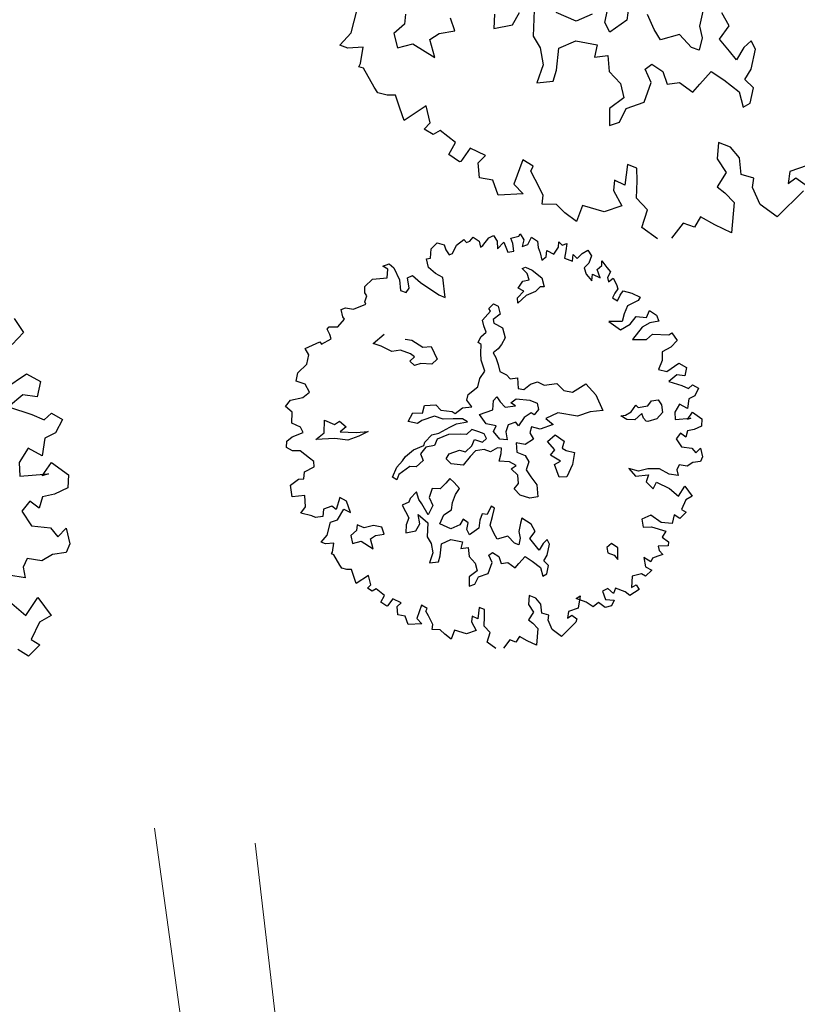
# Model space of a CAD drawing. Units: metres. Extents: x 1667 to 2388, y 291 to 749.
# Drawn here: x 1783 to 1799, y 551 to 571 of the extents above; entities that cross this region are included whole.
import ezdxf

# ---------------------------------------------------------------- set-up
doc = ezdxf.new("R2010")
doc.units = ezdxf.units.M
for name, color, linetype in [('BLUE', 5, 'Continuous'), ('G', 76, 'Continuous'), ('G1', 112, 'Continuous')]:
    doc.layers.add(name, color=color, linetype=linetype)
doc.layers.add('LINE', color=7, linetype='Continuous', lineweight=20)

# ---------------------------------------------------------------- blocks, each defined once
blk = doc.blocks.new('TREE-2')
at = {"layer": 'G1'}
for p, q in [((11.099, -3.706), (11.156, -3.924)), ((11.156, -3.924), (10.959, -4.028)), ((10.674, -4.551), (11.011, -4.458)), ((11.011, -4.458), (11.156, -4.619)), ((11.156, -4.619), (11.047, -4.8)), ((10.871, -4.712), (10.638, -4.8)), ((11.047, -4.8), (10.871, -4.712)), ((10.638, -4.8), (10.902, -4.998)), ((10.902, -4.998), (11.032, -5.122)), ((11.032, -5.122), (11.156, -5.07)), ((11.156, -5.07), (11.265, -5.195)), ((11.265, -5.195), (11.12, -5.335)), ((1.543, -5.604), (1.725, -5.335)), ((10.705, -5.407), (10.529, -5.553)), ((10.85, -5.568), (10.705, -5.407)), ((10.959, -5.355), (10.85, -5.568)), ((11.12, -5.335), (10.959, -5.355)), ((1.346, -5.713), (1.543, -5.604)), ((2.314, -5.606), (2.259, -5.731)), ((10.529, -5.553), (10.477, -5.729)), ((1.435, -5.786), (1.346, -5.713)), ((1.632, -5.838), (1.435, -5.786)), ((2.082, -5.801), (2.064, -5.999)), ((2.259, -5.731), (2.082, -5.801)), ((10.477, -5.729), (10.85, -5.822)), ((10.762, -5.822), (10.938, -5.693)), ((10.938, -5.693), (11.099, -5.926)), ((1.528, -6.035), (1.632, -5.838)), ((2.868, -6.035), (2.868, -5.856)), ((10.85, -5.822), (10.762, -5.822)), ((11.099, -5.926), (11.032, -6.087)), ((1.492, -6.071), (1.528, -6.035)), ((2.064, -5.999), (2.277, -6.017)), ((2.277, -6.017), (2.493, -6.285)), ((2.493, -6.285), (2.512, -6.035)), ((2.512, -6.035), (2.655, -5.999)), ((2.655, -5.999), (2.868, -6.035)), ((3.441, -5.999), (3.371, -6.179)), ((1.543, -6.108), (1.492, -6.071)), ((1.595, -6.393), (1.543, -6.108)), ((3.371, -6.179), (3.621, -6.212)), ((3.621, -6.212), (3.764, -6.087)), ((3.962, -6.124), (3.834, -6.447)), ((10.492, -6.087), (10.347, -6.18)), ((10.347, -6.18), (10.404, -6.408)), ((10.581, -6.217), (10.492, -6.087)), ((10.674, -6.087), (10.581, -6.217)), ((10.835, -6.108), (10.674, -6.087)), ((11.032, -6.087), (10.835, -6.108)), ((4.443, -6.447), (4.23, -6.249)), ((1.616, -6.481), (1.595, -6.393)), ((3.834, -6.447), (3.87, -6.627)), ((4.678, -6.429), (4.443, -6.447)), ((4.803, -6.59), (4.891, -6.447)), ((10.404, -6.408), (10.638, -6.517)), ((1.725, -6.554), (1.616, -6.481)), ((1.829, -6.59), (1.725, -6.554)), ((1.829, -6.772), (1.829, -6.59)), ((4.821, -6.733), (4.803, -6.59)), ((5.177, -6.483), (5.089, -6.66)), ((10.638, -6.517), (10.689, -6.663)), ((10.689, -6.663), (10.835, -6.59)), ((10.835, -6.59), (10.814, -6.803)), ((3.87, -6.627), (3.834, -6.858)), ((3.977, -6.983), (4.105, -6.715)), ((4.105, -6.715), (4.355, -6.697)), ((4.355, -6.697), (4.605, -6.84)), ((5.089, -6.66), (4.821, -6.733)), ((5.394, -6.895), (5.375, -6.678)), ((1.829, -6.948), (1.829, -6.772)), ((2.171, -6.86), (1.829, -6.948)), ((2.15, -7.093), (2.171, -6.86)), ((3.834, -6.858), (3.675, -7.056)), ((4.605, -6.84), (4.516, -6.983)), ((10.207, -6.803), (10.119, -6.896)), ((10.384, -6.896), (10.207, -6.803)), ((10.544, -6.86), (10.384, -6.896)), ((10.726, -6.896), (10.544, -6.86)), ((10.814, -6.803), (10.726, -6.896)), ((3.889, -7.108), (3.977, -6.983)), ((4.516, -6.983), (4.693, -7.02)), ((5.427, -7.056), (5.394, -6.895)), ((6.091, -6.877), (5.982, -7.056)), ((6.36, -7.181), (6.323, -6.983)), ((10.098, -7.036), (9.901, -6.932)), ((10.119, -6.896), (10.098, -7.036)), ((2.046, -7.145), (2.15, -7.093)), ((3.675, -7.056), (3.889, -7.108)), ((4.693, -7.02), (4.641, -7.233)), ((5.695, -7.072), (5.427, -7.056)), ((5.787, -7.288), (5.695, -7.072)), ((5.982, -7.056), (5.967, -7.215)), ((2.135, -7.254), (2.046, -7.145)), ((2.243, -7.233), (2.135, -7.254)), ((2.383, -7.451), (2.243, -7.233)), ((4.641, -7.233), (4.73, -7.431)), ((5.967, -7.215), (5.875, -7.358)), ((6.18, -7.306), (6.36, -7.181)), ((5.107, -7.358), (5.214, -7.325)), ((5.123, -7.556), (5.107, -7.358)), ((5.214, -7.325), (5.321, -7.468)), ((5.875, -7.358), (5.787, -7.288)), ((6.253, -7.501), (6.18, -7.306)), ((9.793, -7.269), (9.938, -7.518)), ((9.938, -7.518), (10.171, -7.342)), ((10.171, -7.342), (10.259, -7.627)), ((2.243, -7.575), (2.383, -7.451)), ((4.73, -7.431), (4.711, -7.629)), ((5.321, -7.468), (5.321, -7.645)), ((6.305, -7.645), (6.253, -7.501)), ((6.448, -7.52), (6.305, -7.645)), ((6.573, -7.468), (6.448, -7.52)), ((6.591, -7.593), (6.573, -7.468)), ((2.347, -7.716), (2.243, -7.575)), ((2.544, -7.591), (2.368, -7.716)), ((2.705, -7.752), (2.544, -7.591)), ((4.711, -7.629), (4.48, -7.699)), ((4.946, -7.773), (5.123, -7.556)), ((5.321, -7.645), (5.482, -7.681)), ((6.448, -7.824), (6.591, -7.593)), ((10.259, -7.627), (10.083, -7.664)), ((2.368, -7.716), (2.347, -7.716)), ((2.58, -7.809), (2.705, -7.752)), ((4.48, -7.699), (4.407, -7.916)), ((4.55, -7.916), (4.693, -7.773)), ((4.693, -7.773), (4.946, -7.773)), ((5.482, -7.681), (5.607, -7.861)), ((5.732, -7.788), (5.93, -7.681)), ((5.93, -7.681), (6.055, -7.843)), ((10.083, -7.664), (9.901, -7.845)), ((2.529, -8.006), (2.58, -7.809)), ((4.407, -7.916), (4.55, -7.916)), ((5.607, -7.861), (5.732, -7.788)), ((6.055, -7.843), (6.198, -8.059)), ((6.323, -7.931), (6.448, -7.824)), ((9.793, -8.042), (9.689, -7.913)), ((9.901, -7.845), (9.99, -7.949)), ((2.689, -8.094), (2.529, -8.006)), ((3.156, -7.97), (2.938, -8.239)), ((3.26, -8.094), (3.156, -7.97)), ((6.396, -8.074), (6.323, -7.931)), ((9.99, -7.949), (9.793, -8.042)), ((2.689, -8.307), (2.689, -8.094)), ((3.208, -8.146), (3.26, -8.094)), ((3.229, -8.271), (3.208, -8.146)), ((6.198, -8.059), (6.18, -8.272)), ((6.286, -8.254), (6.396, -8.074)), ((3.011, -8.4), (2.689, -8.307)), ((2.938, -8.239), (3.011, -8.4)), ((3.26, -8.504), (3.229, -8.271)), ((6.18, -8.272), (6.286, -8.254)), ((3.208, -8.613), (3.26, -8.504)), ((4.463, -8.488), (4.338, -8.737)), ((4.566, -8.577), (4.463, -8.488)), ((4.514, -8.737), (4.566, -8.577)), ((3.389, -8.685), (3.208, -8.613)), ((3.457, -8.826), (3.389, -8.685)), ((4.229, -8.628), (4.172, -8.758)), ((4.338, -8.737), (4.229, -8.628)), ((5.712, -8.613), (5.624, -8.81)), ((5.842, -8.722), (5.712, -8.613)), ((3.566, -8.986), (3.457, -8.826)), ((3.711, -8.81), (3.566, -8.986)), ((3.96, -8.986), (3.711, -8.81)), ((4.172, -8.758), (4.208, -8.986)), ((4.426, -8.955), (4.514, -8.737)), ((5.624, -8.81), (5.676, -9.023)), ((5.909, -8.898), (5.842, -8.722)), ((4.514, -9.152), (4.426, -8.955)), ((5.857, -9.116), (5.909, -8.898)), ((4.208, -8.986), (3.96, -8.986)), ((5.676, -9.023), (5.499, -9.168)), ((4.369, -9.349), (4.514, -9.152)), ((5.499, -9.168), (5.572, -9.277)), ((6.002, -9.22), (5.857, -9.116)), ((5.945, -9.329), (6.002, -9.22)), ((4.514, -9.562), (4.369, -9.349)), ((5.572, -9.277), (5.645, -9.438)), ((5.966, -9.578), (5.945, -9.329)), ((6.485, -9.292), (6.412, -9.438)), ((6.733, -9.292), (6.485, -9.292)), ((4.908, -9.474), (4.696, -9.614)), ((5.033, -9.578), (4.908, -9.474)), ((5.157, -9.474), (5.033, -9.578)), ((5.302, -9.635), (5.157, -9.474)), ((5.645, -9.438), (5.479, -9.811)), ((6.412, -9.438), (6.536, -9.401)), ((6.536, -9.401), (6.625, -9.526)), ((6.127, -9.811), (5.966, -9.578)), ((6.573, -9.598), (6.127, -9.811)), ((5.479, -9.811), (5.302, -9.635))]:
    blk.add_line(p, q, dxfattribs=at)
blk = doc.blocks.new('TREE-1')
at = {"layer": 'G'}
for p, q in [((5.265, -1.065), (5.426, -1.065)), ((5.353, -1.174), (5.265, -1.065)), ((5.265, -1.371), (5.353, -1.174)), ((5.426, -1.065), (5.499, -1.19)), ((5.499, -1.19), (5.535, -1.517)), ((6.427, -1.262), (6.515, -1.05)), ((6.515, -1.05), (6.696, -0.962)), ((6.696, -0.962), (6.841, -1.065)), ((6.841, -1.065), (6.841, -1.19)), ((6.841, -1.19), (6.878, -1.335)), ((6.966, -1.335), (7.127, -1.174)), ((7.127, -1.174), (7.339, -1.102)), ((7.339, -1.102), (7.376, -1.19)), ((7.376, -1.19), (7.464, -1.19)), ((7.464, -1.19), (7.573, -1.122)), ((7.573, -1.122), (7.681, -1.262)), ((4.638, -1.532), (4.69, -1.387)), ((4.69, -1.387), (4.923, -1.283)), ((4.923, -1.283), (5.265, -1.371)), ((6.302, -1.46), (6.323, -1.247)), ((6.323, -1.247), (6.427, -1.262)), ((6.878, -1.335), (6.966, -1.335)), ((7.681, -1.262), (7.661, -1.408)), ((7.661, -1.408), (7.733, -1.387)), ((7.733, -1.387), (7.93, -1.262)), ((7.93, -1.262), (8.055, -1.247)), ((8.091, -1.408), (8.039, -1.584)), ((8.055, -1.247), (8.091, -1.408)), ((8.63, -1.46), (8.682, -1.423)), ((8.682, -1.423), (8.718, -1.584)), ((4.565, -1.745), (4.654, -1.62)), ((4.654, -1.62), (4.638, -1.532)), ((5.535, -1.517), (5.478, -1.766)), ((5.696, -1.781), (5.732, -1.532)), ((5.732, -1.532), (5.872, -1.517)), ((5.872, -1.517), (5.996, -1.745)), ((6.411, -1.657), (6.302, -1.46)), ((6.551, -1.802), (6.411, -1.657)), ((8.039, -1.584), (8.236, -1.48)), ((8.236, -1.48), (8.252, -1.745)), ((8.397, -1.766), (8.433, -1.584)), ((8.433, -1.444), (8.63, -1.46)), ((8.433, -1.584), (8.433, -1.444)), ((8.718, -1.584), (8.63, -1.729)), ((8.77, -1.729), (8.915, -1.584)), ((8.915, -1.584), (9.024, -1.729)), ((3.938, -1.911), (3.959, -1.729)), ((3.959, -1.978), (3.938, -1.911)), ((3.959, -1.729), (4.068, -1.729)), ((4.068, -1.729), (4.244, -1.817)), ((4.244, -1.817), (4.565, -1.802)), ((4.565, -1.802), (4.565, -1.745)), ((5.478, -1.766), (5.587, -1.854)), ((5.587, -1.854), (5.696, -1.781)), ((5.996, -1.745), (6.323, -2.175)), ((6.447, -2.284), (6.551, -1.802)), ((8.252, -1.745), (8.397, -1.766)), ((8.63, -1.729), (8.77, -1.729)), ((9.024, -1.729), (8.988, -1.875)), ((8.988, -1.875), (8.988, -2.015)), ((9.455, -2.035), (9.506, -1.911)), ((9.506, -1.911), (9.558, -2.015)), ((3.477, -2.072), (3.528, -2.035)), ((3.492, -2.212), (3.477, -2.072)), ((3.528, -2.035), (3.544, -2.035)), ((3.544, -2.035), (3.741, -2.103)), ((3.741, -2.103), (3.959, -1.978)), ((8.988, -2.015), (8.967, -2.196)), ((9.097, -2.16), (9.164, -2.015)), ((9.164, -2.015), (9.294, -2.16)), ((9.294, -2.16), (9.455, -2.035)), ((9.558, -2.015), (9.683, -2.015)), ((9.683, -2.015), (9.595, -2.175)), ((2.813, -2.336), (3.207, -2.3)), ((2.849, -2.518), (2.813, -2.336)), ((3.207, -2.3), (3.222, -2.372)), ((3.222, -2.372), (3.492, -2.321)), ((3.492, -2.321), (3.492, -2.212)), ((6.323, -2.175), (6.447, -2.284)), ((8.45, -2.23), (8.542, -2.23)), ((8.524, -2.388), (8.45, -2.23)), ((8.524, -2.55), (8.524, -2.388)), ((8.542, -2.23), (8.667, -2.355)), ((8.667, -2.355), (8.828, -2.605)), ((8.967, -2.196), (9.097, -2.16)), ((9.595, -2.175), (9.506, -2.336)), ((9.506, -2.336), (9.667, -2.466)), ((9.667, -2.466), (9.74, -2.321)), ((9.74, -2.321), (9.792, -2.445)), ((9.792, -2.445), (9.952, -2.372)), ((9.952, -2.372), (10.113, -2.336)), ((10.113, -2.336), (10.149, -2.497)), ((2.725, -2.715), (2.849, -2.518)), ((8.201, -2.659), (8.362, -2.531)), ((8.362, -2.531), (8.524, -2.55)), ((8.828, -2.605), (8.81, -2.836)), ((10.149, -2.497), (10.025, -2.642)), ((2.346, -3.021), (2.455, -2.839)), ((2.455, -2.839), (2.725, -2.715)), ((4.423, -2.766), (4.746, -2.641)), ((4.584, -2.891), (4.423, -2.766)), ((7.363, -2.888), (7.506, -2.818)), ((7.506, -2.818), (7.594, -2.906)), ((8.076, -2.998), (8.112, -2.873)), ((8.112, -2.873), (8.307, -2.766)), ((8.307, -2.766), (8.201, -2.659)), ((8.575, -2.873), (8.326, -2.891)), ((8.719, -2.803), (8.575, -2.873)), ((8.81, -2.836), (8.719, -2.803)), ((10.025, -2.642), (9.88, -2.715)), ((9.88, -2.715), (9.88, -2.876)), ((9.88, -2.876), (9.952, -3.073)), ((10.17, -2.855), (10.31, -2.803)), ((10.17, -3.073), (10.17, -2.855)), ((10.31, -2.803), (10.346, -2.694)), ((10.346, -2.694), (10.403, -2.891)), ((2.528, -3.161), (2.346, -3.021)), ((4.782, -3.104), (4.584, -2.891)), ((4.996, -3.141), (4.782, -3.104)), ((5.194, -2.928), (5.337, -2.998)), ((5.337, -2.998), (5.535, -3.248)), ((7.11, -3.248), (7.128, -3.104)), ((7.128, -3.104), (7.378, -2.961)), ((7.378, -2.961), (7.363, -2.888)), ((7.576, -3.104), (7.378, -3.175)), ((7.594, -2.906), (7.576, -3.104)), ((8.326, -2.891), (8.076, -2.998)), ((9.952, -3.073), (10.025, -2.927)), ((10.025, -2.927), (10.17, -3.073)), ((10.455, -3.021), (10.346, -3.125)), ((10.403, -2.891), (10.455, -3.021)), ((2.564, -3.379), (2.528, -3.161)), ((5.194, -3.303), (4.996, -3.141)), ((5.264, -3.409), (5.194, -3.303)), ((5.535, -3.248), (5.73, -3.303)), ((5.73, -3.303), (5.766, -3.644)), ((7.11, -3.409), (7.11, -3.248)), ((7.378, -3.175), (7.363, -3.266)), ((7.363, -3.266), (7.415, -3.318)), ((7.415, -3.318), (7.521, -3.443)), ((10.346, -3.125), (10.331, -3.234)), ((10.331, -3.234), (10.471, -3.182)), ((10.471, -3.182), (10.492, -3.358)), ((10.492, -3.358), (10.492, -3.467)), ((1.9, -3.519), (2.061, -3.41)), ((2.009, -3.7), (1.9, -3.519)), ((2.061, -3.41), (2.367, -3.446)), ((2.367, -3.446), (2.564, -3.379)), ((5.121, -3.464), (5.264, -3.409)), ((5.194, -3.607), (5.121, -3.464)), ((6.842, -3.586), (6.948, -3.479)), ((6.897, -3.659), (6.842, -3.586)), ((6.948, -3.479), (7.11, -3.409)), ((7.521, -3.443), (7.506, -3.696)), ((10.383, -3.54), (10.295, -3.628)), ((10.492, -3.467), (10.383, -3.54)), ((10.492, -3.628), (10.6, -3.555)), ((10.6, -3.555), (10.777, -3.68)), ((1.916, -3.949), (2.009, -3.7)), ((5.355, -3.607), (5.194, -3.607)), ((5.605, -3.714), (5.355, -3.607)), ((5.766, -3.644), (5.605, -3.714)), ((6.824, -3.854), (6.897, -3.659)), ((7.363, -3.821), (7.253, -3.891)), ((7.506, -3.696), (7.363, -3.821)), ((10.295, -3.628), (10.383, -3.737)), ((10.383, -3.737), (10.492, -3.628)), ((10.777, -3.68), (10.937, -3.84)), ((2.077, -4.11), (1.916, -3.949)), ((6.772, -4.016), (6.824, -3.854)), ((6.772, -4.302), (6.772, -4.016)), ((7.253, -3.891), (7.11, -3.946)), ((7.11, -3.946), (7.128, -4.071)), ((7.128, -4.071), (7.128, -4.25)), ((10.58, -3.934), (10.435, -4.095)), ((10.865, -3.897), (10.58, -3.934)), ((10.937, -3.84), (10.865, -3.897)), ((1.651, -4.323), (1.812, -4.271)), ((1.812, -4.271), (2.097, -4.255)), ((2.097, -4.255), (2.077, -4.11)), ((2.58, -4.43), (2.686, -4.144)), ((2.686, -4.144), (2.884, -4.324)), ((2.884, -4.324), (3.028, -4.287)), ((3.028, -4.287), (3.134, -4.467)), ((6.592, -4.427), (6.772, -4.302)), ((7.128, -4.25), (7.11, -4.427)), ((10.025, -4.146), (10.222, -4.432)), ((10.331, -4.255), (10.025, -4.146)), ((10.435, -4.095), (10.331, -4.255)), ((10.492, -4.38), (10.689, -4.255)), ((10.689, -4.255), (10.922, -4.359)), ((10.922, -4.359), (11.046, -4.219)), ((11.046, -4.219), (11.171, -4.38)), ((1.594, -4.468), (1.651, -4.323)), ((1.703, -4.592), (1.594, -4.468)), ((2.33, -4.522), (2.58, -4.43)), ((2.778, -4.647), (2.33, -4.522)), ((3.134, -4.467), (2.954, -4.537)), ((2.954, -4.537), (3.314, -4.68)), ((6.485, -4.607), (6.592, -4.427)), ((7.11, -4.427), (7.235, -4.555)), ((7.235, -4.555), (7.29, -4.68)), ((10.222, -4.432), (10.492, -4.38)), ((10.74, -4.541), (10.419, -4.753)), ((10.958, -4.504), (10.74, -4.541)), ((11.171, -4.541), (10.958, -4.504)), ((11.171, -4.38), (11.171, -4.541)), ((1.88, -4.65), (1.703, -4.592)), ((2.04, -4.899), (1.88, -4.65)), ((3.064, -4.79), (2.778, -4.647)), ((3.35, -4.79), (3.064, -4.79)), ((3.314, -4.68), (3.6, -4.753)), ((3.6, -4.753), (3.35, -4.79)), ((4.606, -4.842), (4.782, -4.68)), ((4.782, -4.68), (4.999, -4.769)), ((4.999, -4.769), (5.105, -4.607)), ((5.105, -4.607), (5.373, -4.68)), ((5.373, -4.68), (5.447, -4.842)), ((6.126, -4.823), (6.199, -4.698)), ((6.199, -4.698), (6.485, -4.607)), ((7.29, -4.68), (7.469, -4.714)), ((7.469, -4.714), (7.396, -4.967)), ((10.419, -4.753), (10.74, -4.862)), ((10.74, -4.862), (10.922, -4.79)), ((10.922, -4.79), (11.295, -4.935)), ((2.113, -5.007), (2.04, -4.899)), ((2.077, -5.132), (2.113, -5.007)), ((4.801, -4.967), (4.606, -4.842)), ((4.926, -4.93), (4.801, -4.967)), ((5.248, -4.93), (4.926, -4.93)), ((5.428, -5.073), (5.248, -4.93)), ((5.447, -4.842), (5.696, -4.967)), ((5.696, -4.967), (5.751, -5.037)), ((5.751, -5.037), (5.964, -4.967)), ((5.964, -4.967), (6.181, -5.018)), ((6.181, -5.018), (6.126, -4.823)), ((6.732, -5.04), (6.842, -4.985)), ((6.842, -4.985), (6.875, -5.128)), ((7.396, -4.967), (7.521, -5.037)), ((7.521, -5.037), (7.719, -4.967)), ((7.719, -4.967), (7.899, -4.967)), ((7.899, -4.967), (8.024, -5.092)), ((11.295, -4.935), (11.383, -4.914)), ((11.383, -4.914), (11.44, -5.132)), ((1.74, -5.329), (1.812, -5.168)), ((1.812, -5.168), (2.077, -5.132)), ((5.66, -5.143), (5.428, -5.073)), ((5.876, -5.217), (5.66, -5.143)), ((5.964, -5.323), (5.876, -5.217)), ((6.303, -5.253), (6.644, -5.253)), ((6.376, -5.524), (6.303, -5.253)), ((6.644, -5.253), (6.732, -5.04)), ((6.875, -5.128), (6.948, -5.29)), ((7.11, -5.238), (7.271, -5.183)), ((7.198, -5.345), (7.11, -5.238)), ((7.271, -5.183), (7.573, -5.326)), ((8.024, -5.092), (8.329, -5.162)), ((8.329, -5.162), (8.435, -5.378)), ((11.01, -5.272), (10.937, -5.469)), ((11.243, -5.236), (11.01, -5.272)), ((11.44, -5.132), (11.243, -5.236)), ((1.325, -5.651), (1.382, -5.365)), ((1.382, -5.365), (1.615, -5.293)), ((1.615, -5.293), (1.74, -5.329)), ((4.767, -5.521), (4.819, -5.448)), ((4.819, -5.448), (5.035, -5.342)), ((5.124, -5.485), (5.017, -5.61)), ((5.035, -5.342), (5.212, -5.36)), ((5.428, -5.467), (5.124, -5.485)), ((5.212, -5.36), (5.517, -5.305)), ((5.715, -5.558), (5.428, -5.467)), ((5.517, -5.305), (5.696, -5.287)), ((5.696, -5.287), (5.964, -5.323)), ((6.948, -5.29), (7.198, -5.345)), ((7.573, -5.326), (7.716, -5.451)), ((7.716, -5.451), (7.701, -5.613)), ((8.435, -5.378), (8.615, -5.485)), ((8.615, -5.485), (8.99, -5.396)), ((8.99, -5.396), (9.133, -5.735)), ((10.937, -5.469), (10.777, -5.651)), ((1.631, -5.723), (1.325, -5.651)), ((1.558, -5.988), (1.631, -5.723)), ((3.978, -5.808), (4.158, -5.701)), ((4.158, -5.701), (4.264, -5.628)), ((4.264, -5.628), (4.496, -5.54)), ((4.496, -5.54), (4.767, -5.521)), ((4.801, -5.573), (4.624, -5.683)), ((4.624, -5.683), (4.639, -5.86)), ((5.017, -5.61), (4.801, -5.573)), ((5.84, -5.61), (5.715, -5.558)), ((6.001, -5.54), (5.84, -5.61)), ((6.144, -5.646), (6.001, -5.54)), ((6.251, -5.735), (6.144, -5.646)), ((6.269, -5.86), (6.251, -5.735)), ((6.589, -5.649), (6.376, -5.524)), ((6.482, -5.756), (6.589, -5.649)), ((6.571, -5.988), (6.482, -5.756)), ((6.875, -5.719), (6.769, -5.863)), ((7.073, -5.719), (6.875, -5.719)), ((7.11, -5.826), (7.073, -5.719)), ((7.305, -5.683), (7.11, -5.826)), ((7.503, -5.631), (7.305, -5.683)), ((7.558, -5.701), (7.503, -5.631)), ((7.701, -5.613), (7.558, -5.701)), ((9.133, -5.735), (9.169, -6.149)), ((10.777, -5.651), (10.958, -5.76)), ((10.958, -5.76), (11.295, -5.666)), ((11.295, -5.666), (11.44, -5.827)), ((1.397, -6.097), (1.558, -5.988)), ((3.798, -6.003), (3.978, -5.808)), ((3.96, -5.988), (3.871, -6.094)), ((4.283, -5.896), (3.96, -5.988)), ((4.426, -5.951), (4.283, -5.896)), ((4.639, -5.86), (4.426, -5.951)), ((5.178, -6.003), (5.285, -5.915)), ((5.285, -5.915), (5.553, -5.915)), ((5.553, -5.915), (5.678, -6.003)), ((5.678, -6.003), (5.876, -5.915)), ((5.876, -5.915), (5.983, -5.79)), ((5.983, -5.79), (6.144, -5.915)), ((6.144, -5.915), (6.269, -5.86)), ((6.732, -6.061), (6.571, -5.988)), ((6.769, -5.863), (6.732, -6.061)), ((7.396, -5.951), (7.308, -6.076)), ((7.576, -6.076), (7.396, -5.951)), ((8.112, -5.844), (7.792, -5.878)), ((7.792, -5.878), (7.917, -6.076)), ((8.542, -6.076), (8.112, -5.844)), ((11.155, -5.92), (10.922, -6.009)), ((11.332, -6.009), (11.155, -5.92)), ((11.44, -5.827), (11.332, -6.009)), ((1.631, -6.242), (1.397, -6.097)), ((1.952, -6.185), (1.88, -6.346)), ((2.17, -6.185), (1.952, -6.185)), ((2.237, -6.294), (2.17, -6.185)), ((2.419, -6.045), (2.237, -6.294)), ((2.543, -6.185), (2.419, -6.045)), ((2.543, -6.475), (2.543, -6.185)), ((3.871, -6.094), (3.798, -6.003)), ((5.248, -6.164), (5.178, -6.003)), ((5.517, -6.292), (5.248, -6.164)), ((5.751, -6.149), (5.517, -6.292)), ((5.913, -6.058), (5.751, -6.149)), ((6.126, -6.094), (5.913, -6.058)), ((6.251, -6.201), (6.126, -6.094)), ((6.449, -6.164), (6.251, -6.201)), ((6.537, -6.201), (6.449, -6.164)), ((6.485, -6.326), (6.537, -6.201)), ((6.915, -6.201), (6.86, -6.417)), ((7.11, -6.308), (6.915, -6.201)), ((7.308, -6.076), (7.345, -6.256)), ((7.917, -6.076), (7.576, -6.076)), ((8.865, -6.076), (8.542, -6.076)), ((9.169, -6.149), (8.865, -6.076)), ((10.922, -6.009), (11.186, -6.206)), ((11.186, -6.206), (11.316, -6.33)), ((1.703, -6.315), (1.631, -6.242)), ((1.88, -6.346), (1.703, -6.315)), ((2.186, -6.543), (2.419, -6.346)), ((2.419, -6.346), (2.543, -6.475)), ((6.376, -6.488), (6.485, -6.326)), ((6.86, -6.417), (7.022, -6.561)), ((7.345, -6.256), (7.11, -6.308)), ((7.646, -6.417), (7.878, -6.329)), ((7.753, -6.67), (7.646, -6.417)), ((7.878, -6.329), (8.039, -6.545)), ((9.651, -6.545), (9.544, -6.417)), ((9.544, -6.417), (9.651, -6.436)), ((9.651, -6.436), (9.812, -6.402)), ((9.812, -6.402), (9.974, -6.292)), ((9.974, -6.292), (10.01, -6.366)), ((10.01, -6.366), (10.242, -6.402)), ((10.242, -6.402), (10.367, -6.311)), ((10.367, -6.311), (10.528, -6.347)), ((10.528, -6.347), (10.565, -6.491)), ((11.316, -6.33), (11.44, -6.278)), ((11.549, -6.403), (11.404, -6.543)), ((11.44, -6.278), (11.549, -6.403)), ((1.828, -6.812), (2.009, -6.543)), ((2.009, -6.543), (2.186, -6.543)), ((3.975, -6.704), (3.798, -6.722)), ((4.03, -6.634), (3.975, -6.704)), ((4.228, -6.527), (4.03, -6.634)), ((4.228, -6.722), (4.228, -6.527)), ((4.621, -6.579), (4.478, -6.759)), ((4.801, -6.652), (4.621, -6.579)), ((4.977, -6.561), (4.801, -6.652)), ((5.105, -6.491), (4.977, -6.561)), ((5.175, -6.616), (5.105, -6.491)), ((5.248, -6.795), (5.175, -6.616)), ((6.61, -6.579), (6.376, -6.488)), ((6.735, -6.722), (6.61, -6.579)), ((7.022, -6.561), (7.058, -6.737)), ((7.61, -6.759), (7.753, -6.67)), ((8.039, -6.545), (7.933, -6.689)), ((7.933, -6.689), (8.003, -6.777)), ((9.831, -6.616), (9.651, -6.545)), ((10.044, -6.527), (9.831, -6.616)), ((10.044, -6.652), (10.044, -6.527)), ((10.08, -6.74), (10.044, -6.652)), ((10.528, -6.67), (10.348, -6.777)), ((10.565, -6.491), (10.528, -6.67)), ((10.989, -6.615), (10.813, -6.761)), ((11.135, -6.776), (10.989, -6.615)), ((11.243, -6.564), (11.135, -6.776)), ((11.404, -6.543), (11.243, -6.564)), ((1.631, -6.921), (1.828, -6.812)), ((1.719, -6.994), (1.631, -6.921)), ((2.543, -6.939), (2.366, -7.009)), ((2.598, -6.814), (2.543, -6.939)), ((2.741, -6.939), (2.598, -6.814)), ((2.973, -6.957), (2.741, -6.939)), ((3.152, -7.064), (2.973, -6.957)), ((3.798, -6.722), (3.85, -7.064)), ((4.261, -6.847), (4.228, -6.722)), ((4.316, -7.152), (4.261, -6.847)), ((4.478, -6.759), (4.496, -6.975)), ((4.977, -7.064), (5.105, -6.902)), ((5.105, -6.902), (5.248, -6.795)), ((6.592, -6.756), (6.735, -6.722)), ((6.699, -6.954), (6.592, -6.756)), ((6.644, -7.152), (6.699, -6.954)), ((7.058, -6.737), (6.933, -6.899)), ((6.933, -6.899), (6.985, -7.097)), ((7.789, -6.975), (7.61, -6.759)), ((8.003, -6.777), (8.182, -6.884)), ((8.182, -6.884), (8.039, -7.152)), ((10.117, -6.759), (10.08, -6.74)), ((10.348, -6.777), (10.117, -6.759)), ((10.813, -6.761), (10.761, -6.937)), ((10.761, -6.937), (11.135, -7.03)), ((11.046, -7.03), (11.223, -6.901)), ((11.223, -6.901), (11.383, -7.134)), ((1.916, -7.046), (1.719, -6.994)), ((1.812, -7.243), (1.916, -7.046)), ((2.366, -7.009), (2.348, -7.207)), ((3.152, -7.243), (3.152, -7.064)), ((3.85, -7.064), (3.725, -7.207)), ((4.048, -7.295), (4.085, -7.064)), ((4.085, -7.064), (4.246, -7.332)), ((4.496, -6.975), (4.316, -7.152)), ((4.889, -7.225), (4.977, -7.064)), ((6.501, -7.24), (6.644, -7.152)), ((6.985, -7.097), (7.058, -7.329)), ((7.628, -7.009), (7.789, -6.975)), ((7.628, -7.332), (7.628, -7.009)), ((8.039, -7.152), (7.808, -7.387)), ((11.135, -7.03), (11.046, -7.03)), ((11.383, -7.134), (11.316, -7.295)), ((1.776, -7.279), (1.812, -7.243)), ((1.828, -7.316), (1.776, -7.279)), ((1.88, -7.601), (1.828, -7.316)), ((2.348, -7.207), (2.561, -7.225)), ((2.561, -7.225), (2.778, -7.493)), ((2.778, -7.493), (2.796, -7.243)), ((2.796, -7.243), (2.939, -7.207)), ((2.939, -7.207), (3.152, -7.243)), ((3.725, -7.207), (3.655, -7.387)), ((3.655, -7.387), (3.905, -7.42)), ((3.905, -7.42), (4.048, -7.295)), ((4.246, -7.332), (4.118, -7.655)), ((4.514, -7.457), (4.676, -7.277)), ((4.676, -7.277), (4.889, -7.225)), ((6.592, -7.438), (6.501, -7.24)), ((6.787, -7.582), (6.592, -7.438)), ((7.058, -7.329), (6.985, -7.615)), ((7.808, -7.387), (7.628, -7.332)), ((10.777, -7.295), (10.632, -7.388)), ((10.632, -7.388), (10.689, -7.616)), ((10.865, -7.425), (10.777, -7.295)), ((10.958, -7.295), (10.865, -7.425)), ((11.119, -7.316), (10.958, -7.295)), ((11.316, -7.295), (11.119, -7.316)), ((1.9, -7.689), (1.88, -7.601)), ((4.118, -7.655), (4.155, -7.835)), ((4.728, -7.655), (4.514, -7.457)), ((4.962, -7.637), (4.728, -7.655)), ((5.087, -7.53), (4.962, -7.637)), ((5.175, -7.655), (5.087, -7.53)), ((5.087, -7.798), (5.175, -7.655)), ((5.568, -7.563), (5.462, -7.691)), ((5.678, -7.618), (5.568, -7.563)), ((5.836, -7.457), (5.678, -7.618)), ((5.785, -7.707), (5.891, -7.53)), ((5.891, -7.53), (5.836, -7.457)), ((6.985, -7.615), (6.787, -7.582)), ((10.689, -7.616), (10.922, -7.725)), ((2.009, -7.762), (1.9, -7.689)), ((2.113, -7.798), (2.009, -7.762)), ((2.113, -7.98), (2.113, -7.798)), ((4.155, -7.835), (4.118, -8.066)), ((4.389, -7.923), (4.639, -7.905)), ((4.639, -7.905), (4.889, -8.048)), ((5.105, -7.941), (5.087, -7.798)), ((5.373, -7.868), (5.105, -7.941)), ((5.462, -7.691), (5.373, -7.868)), ((5.66, -7.886), (5.785, -7.707)), ((5.678, -8.103), (5.66, -7.886)), ((9.309, -7.689), (9.398, -7.922)), ((9.506, -7.834), (9.309, -7.689)), ((9.74, -7.85), (9.506, -7.834)), ((10.009, -7.943), (9.74, -7.85)), ((10.922, -7.725), (10.974, -7.871)), ((10.974, -7.871), (11.119, -7.798)), ((11.119, -7.798), (11.098, -8.011)), ((2.113, -8.156), (2.113, -7.98)), ((2.455, -8.068), (2.113, -8.156)), ((2.434, -8.301), (2.455, -8.068)), ((4.118, -8.066), (3.96, -8.264)), ((4.261, -8.191), (4.389, -7.923)), ((4.889, -8.048), (4.801, -8.191)), ((5.712, -8.264), (5.678, -8.103)), ((6.376, -8.085), (6.266, -8.264)), ((6.446, -7.978), (6.376, -8.085)), ((6.607, -8.191), (6.446, -7.978)), ((9.398, -7.922), (9.704, -7.995)), ((9.704, -7.995), (9.595, -8.14)), ((9.595, -8.14), (9.704, -8.353)), ((10.186, -8.14), (10.009, -7.943)), ((10.383, -8.244), (10.186, -8.14)), ((10.403, -8.104), (10.383, -8.244)), ((10.492, -8.011), (10.403, -8.104)), ((10.668, -8.104), (10.492, -8.011)), ((10.829, -8.068), (10.668, -8.104)), ((11.01, -8.104), (10.829, -8.068)), ((11.098, -8.011), (11.01, -8.104)), ((2.331, -8.353), (2.434, -8.301)), ((2.419, -8.462), (2.331, -8.353)), ((3.96, -8.264), (4.173, -8.316)), ((4.173, -8.316), (4.261, -8.191)), ((4.801, -8.191), (4.977, -8.228)), ((4.977, -8.228), (4.926, -8.441)), ((5.98, -8.28), (5.712, -8.264)), ((6.071, -8.496), (5.98, -8.28)), ((6.266, -8.264), (6.251, -8.423)), ((6.464, -8.514), (6.644, -8.389)), ((6.644, -8.389), (6.607, -8.191)), ((9.704, -8.353), (9.828, -8.229)), ((9.828, -8.229), (10.077, -8.477)), ((2.528, -8.441), (2.419, -8.462)), ((2.668, -8.659), (2.528, -8.441)), ((4.926, -8.441), (5.014, -8.639)), ((5.392, -8.566), (5.498, -8.533)), ((5.407, -8.764), (5.392, -8.566)), ((5.498, -8.533), (5.605, -8.676)), ((6.159, -8.566), (6.071, -8.496)), ((6.251, -8.423), (6.159, -8.566)), ((6.537, -8.709), (6.464, -8.514)), ((10.077, -8.477), (10.222, -8.726)), ((10.222, -8.726), (10.455, -8.55)), ((10.455, -8.55), (10.543, -8.835)), ((2.528, -8.784), (2.668, -8.659)), ((2.631, -8.924), (2.528, -8.784)), ((2.828, -8.799), (2.652, -8.924)), ((2.989, -8.96), (2.828, -8.799)), ((4.996, -8.837), (4.764, -8.907)), ((5.014, -8.639), (4.996, -8.837)), ((5.23, -8.981), (5.407, -8.764)), ((5.605, -8.676), (5.605, -8.853)), ((5.605, -8.853), (5.766, -8.889)), ((6.589, -8.853), (6.537, -8.709)), ((6.732, -8.728), (6.589, -8.853)), ((6.857, -8.676), (6.732, -8.728)), ((6.732, -9.032), (6.875, -8.801)), ((6.875, -8.801), (6.857, -8.676)), ((10.367, -8.872), (10.186, -9.053)), ((10.543, -8.835), (10.367, -8.872)), ((2.652, -8.924), (2.631, -8.924)), ((2.813, -9.214), (2.865, -9.017)), ((2.865, -9.017), (2.989, -8.96)), ((4.764, -8.907), (4.691, -9.124)), ((4.834, -9.124), (4.977, -8.981)), ((4.977, -8.981), (5.23, -8.981)), ((5.766, -8.889), (5.891, -9.069)), ((5.891, -9.069), (6.016, -8.996)), ((6.016, -8.996), (6.214, -8.889)), ((6.214, -8.889), (6.339, -9.051)), ((6.339, -9.051), (6.482, -9.267)), ((6.607, -9.139), (6.732, -9.032)), ((9.201, -8.96), (9.164, -9.157)), ((9.434, -8.944), (9.201, -8.96)), ((9.615, -9.193), (9.434, -8.944)), ((10.186, -9.053), (10.274, -9.157)), ((2.974, -9.302), (2.813, -9.214)), ((2.974, -9.515), (2.974, -9.302)), ((3.44, -9.178), (3.222, -9.447)), ((3.544, -9.302), (3.44, -9.178)), ((3.492, -9.354), (3.544, -9.302)), ((3.513, -9.479), (3.492, -9.354)), ((4.691, -9.124), (4.834, -9.124)), ((6.482, -9.267), (6.464, -9.48)), ((6.571, -9.462), (6.68, -9.282)), ((6.68, -9.282), (6.607, -9.139)), ((8.164, -9.337), (8.146, -9.462)), ((8.307, -9.282), (8.164, -9.337)), ((8.417, -9.426), (8.307, -9.282)), ((9.164, -9.157), (9.361, -9.214)), ((9.361, -9.214), (9.652, -9.427)), ((9.864, -9.302), (9.615, -9.193)), ((9.973, -9.121), (9.864, -9.302)), ((10.077, -9.25), (9.973, -9.121)), ((10.274, -9.157), (10.077, -9.25)), ((3.295, -9.608), (2.974, -9.515)), ((3.222, -9.447), (3.295, -9.608)), ((3.544, -9.712), (3.513, -9.479)), ((6.464, -9.48), (6.571, -9.462)), ((8.146, -9.462), (8.274, -9.569)), ((8.274, -9.569), (8.326, -9.697)), ((8.326, -9.697), (8.417, -9.426)), ((9.652, -9.427), (9.522, -9.536)), ((9.522, -9.536), (9.631, -9.696)), ((3.492, -9.821), (3.544, -9.712)), ((3.674, -9.894), (3.492, -9.821)), ((4.514, -9.836), (4.456, -9.966)), ((4.622, -9.945), (4.514, -9.836)), ((4.747, -9.696), (4.622, -9.945)), ((4.851, -9.785), (4.747, -9.696)), ((4.799, -9.945), (4.851, -9.785)), ((5.996, -9.821), (5.908, -10.018)), ((6.126, -9.93), (5.996, -9.821)), ((9.361, -9.712), (9.346, -9.821)), ((9.346, -9.821), (9.398, -9.945)), ((9.595, -9.785), (9.361, -9.712)), ((9.631, -9.696), (9.595, -9.785)), ((3.741, -10.034), (3.674, -9.894)), ((3.85, -10.194), (3.741, -10.034)), ((3.995, -10.018), (3.85, -10.194)), ((4.244, -10.194), (3.995, -10.018)), ((4.456, -9.966), (4.493, -10.194)), ((4.711, -10.163), (4.799, -9.945)), ((5.908, -10.018), (5.96, -10.231)), ((6.193, -10.106), (6.126, -9.93)), ((8.936, -9.857), (8.9, -10.091)), ((9.061, -10.018), (8.936, -9.857)), ((9.128, -9.945), (9.061, -10.018)), ((9.273, -9.945), (9.128, -9.945)), ((9.398, -9.945), (9.273, -9.945)), ((4.493, -10.194), (4.244, -10.194)), ((4.799, -10.36), (4.711, -10.163)), ((5.96, -10.231), (5.784, -10.376)), ((6.142, -10.324), (6.193, -10.106)), ((7.163, -10.231), (7.018, -10.5)), ((7.054, -10.267), (7.163, -10.231)), ((7.251, -10.428), (7.054, -10.267)), ((7.858, -10.288), (7.718, -10.303)), ((7.718, -10.303), (7.718, -10.521)), ((7.951, -10.449), (7.858, -10.288)), ((8.521, -10.194), (8.412, -10.449)), ((8.755, -10.215), (8.521, -10.194)), ((8.827, -10.303), (8.755, -10.215)), ((9.024, -10.215), (8.827, -10.303)), ((8.9, -10.091), (9.024, -10.215)), ((4.654, -10.557), (4.799, -10.36)), ((4.799, -10.77), (4.654, -10.557)), ((5.784, -10.376), (5.856, -10.485)), ((5.856, -10.485), (5.929, -10.646)), ((6.287, -10.428), (6.142, -10.324)), ((6.23, -10.537), (6.287, -10.428)), ((6.25, -10.786), (6.23, -10.537)), ((6.769, -10.5), (6.696, -10.646)), ((7.018, -10.5), (6.769, -10.5)), ((7.376, -10.589), (7.251, -10.428)), ((7.536, -10.537), (7.376, -10.589)), ((7.645, -10.698), (7.536, -10.537)), ((7.718, -10.521), (7.915, -10.609)), ((8.039, -10.34), (7.951, -10.449)), ((8.236, -10.5), (8.039, -10.34)), ((8.309, -10.625), (8.236, -10.5)), ((8.573, -10.557), (8.309, -10.625)), ((8.412, -10.449), (8.542, -10.428)), ((8.542, -10.428), (8.573, -10.557)), ((5.193, -10.682), (4.98, -10.822)), ((5.317, -10.786), (5.193, -10.682)), ((5.442, -10.682), (5.317, -10.786)), ((5.587, -10.843), (5.442, -10.682)), ((5.929, -10.646), (5.763, -11.019)), ((6.411, -11.019), (6.25, -10.786)), ((6.696, -10.646), (6.821, -10.609)), ((6.821, -10.609), (6.909, -10.734)), ((6.909, -10.734), (6.857, -10.806)), ((7.806, -10.718), (7.645, -10.698)), ((7.915, -10.609), (7.806, -10.718)), ((5.763, -11.019), (5.587, -10.843)), ((6.857, -10.806), (6.411, -11.019))]:
    blk.add_line(p, q, dxfattribs=at)

msp = doc.modelspace()

# ---------------------------------------------------------------- linework, layer by layer
at = {"layer": 'LINE', "color": 7}
msp.add_line((1787.679, 554.687), (1788.726, 545.751), dxfattribs=at)
at = {"layer": 'LINE'}
msp.add_lwpolyline([(1785.658, 554.983), (1786.951, 545.618), (1783.396, 543.358), (1788.89, 544.004), (1786.305, 542.389), (1787.274, 534.962)], dxfattribs=at)

# ---------------------------------------------------------------- block references
at = {"layer": 'BLUE', "xscale": 0.8249999999999883, "yscale": 0.8249999999998181, "zscale": 0.8250000000000001, "rotation": 19.17306922765979}
msp.add_blockref('TREE-1', (1785.856, 565.689), dxfattribs=at)
at = {"layer": 'G1', "xscale": 1.500000000000143, "yscale": 1.5, "zscale": 1.5, "rotation": 19.17306922766346}
for p in [(1784.659, 578.157), (1765.283, 565.015)]:
    msp.add_blockref('TREE-2', p, dxfattribs=at)

doc.saveas('drawing.dxf')
